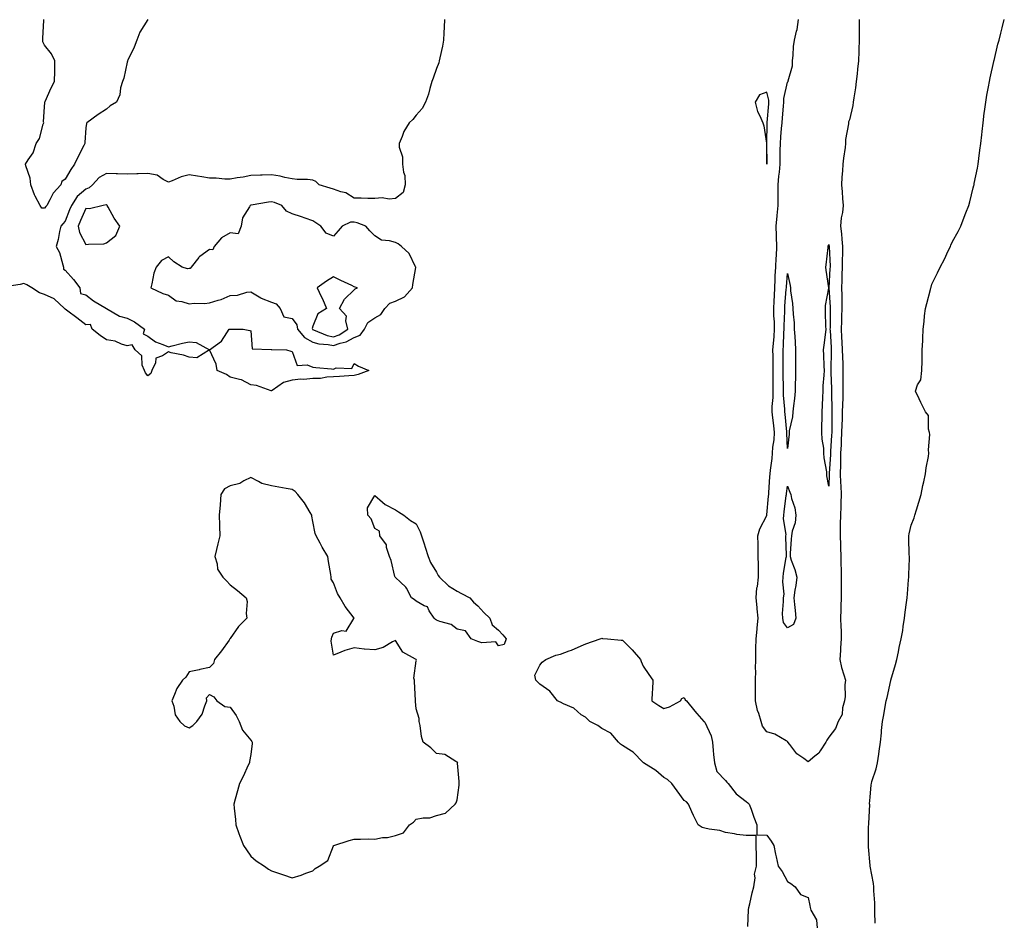
# Model space of a CAD drawing. Units: inches. Extents: x 1029203 to 1031843, y 7197578 to 7200218.
# Drawn here: x 1030176 to 1030653, y 7198516 to 7198952 of the extents above; entities that cross this region are included whole.
import ezdxf

# ---------------------------------------------------------------- set-up
doc = ezdxf.new("R2010")
doc.units = ezdxf.units.IN
doc.header["$MEASUREMENT"] = 0
doc.layers.add('Contour_10297197', color=7, linetype='Continuous', true_color=0xce7a37)

msp = doc.modelspace()

# ---------------------------------------------------------------- linework, layer by layer
at = {"layer": 'Contour_10297197'}
for points in [[(1030188.05, 7198860.63, 3036), (1030186.72, 7198860.59, 3036), (1030185.88, 7198861.92, 3036), (1030183.52, 7198866.45, 3036), (1030183.17, 7198867.04, 3036), (1030181.43, 7198871.92, 3036), (1030181.16, 7198875.03, 3036), (1030178.95, 7198881.02, 3036), (1030178.83, 7198881.92, 3036), (1030180.04, 7198883.91, 3036), (1030182.6, 7198887.37, 3036), (1030184.01, 7198891.92, 3036), (1030185.59, 7198894.38, 3036), (1030187.37, 7198901.24, 3036), (1030187.64, 7198901.92, 3036), (1030187.58, 7198902.39, 3036), (1030188.05, 7198909.71, 3036), (1030188.23, 7198911.74, 3036), (1030188.25, 7198911.92, 3036), (1030188.42, 7198912.29, 3036), (1030191.21, 7198918.76, 3036), (1030192.93, 7198921.92, 3036), (1030193.01, 7198926.88, 3036), (1030193.01, 7198926.96, 3036), (1030193.11, 7198931.92, 3036), (1030191.39, 7198935.26, 3036), (1030188.05, 7198939.5, 3036), (1030187.25, 7198941.12, 3036), (1030187.25, 7198941.92, 3036), (1030187.23, 7198942.74, 3036), (1030187.72, 7198951.59, 3036), (1030187.72, 7198951.92, 3036)], [(1030238.03, 7198951.9, 3036), (1030234.16, 7198945.81, 3036), (1030232.7, 7198941.92, 3036), (1030231.41, 7198938.56, 3036), (1030228.44, 7198932.31, 3036), (1030228.26, 7198931.92, 3036), (1030228.21, 7198931.76, 3036), (1030228.05, 7198931.31, 3036), (1030226.41, 7198923.56, 3036), (1030225.8, 7198921.92, 3036), (1030224.89, 7198918.76, 3036), (1030224.51, 7198915.46, 3036), (1030222.84, 7198911.92, 3036), (1030219.92, 7198910.05, 3036), (1030218.05, 7198908.52, 3036), (1030213.99, 7198905.98, 3036), (1030208.48, 7198901.92, 3036), (1030208.34, 7198901.63, 3036), (1030208.05, 7198899.52, 3036), (1030207.58, 7198892.39, 3036), (1030207.52, 7198891.92, 3036), (1030207.01, 7198890.88, 3036), (1030204.4, 7198885.57, 3036), (1030202.62, 7198881.92, 3036), (1030200.73, 7198879.24, 3036), (1030198.05, 7198874.6, 3036), (1030196.43, 7198873.54, 3036), (1030195.9, 7198871.92, 3036), (1030192.21, 7198867.76, 3036), (1030190.67, 7198864.54, 3036), (1030189.18, 7198861.92, 3036), (1030188.67, 7198861.3, 3036), (1030188.05, 7198860.63, 3036)], [(1030381.92, 7198951.92, 3037), (1030381.74, 7198948.23, 3037), (1030381.53, 7198945.4, 3037), (1030381.33, 7198941.92, 3037), (1030380.9, 7198939.07, 3037), (1030379.53, 7198933.4, 3037), (1030379.26, 7198931.92, 3037), (1030379.03, 7198930.94, 3037), (1030378.05, 7198928.27, 3037), (1030376.41, 7198923.56, 3037), (1030375.71, 7198921.92, 3037), (1030374.69, 7198918.56, 3037), (1030374.12, 7198915.85, 3037), (1030372.64, 7198911.92, 3037), (1030371.1, 7198908.87, 3037), (1030368.05, 7198905.59, 3037), (1030366.47, 7198903.5, 3037), (1030364.71, 7198901.92, 3037), (1030362.21, 7198897.76, 3037), (1030361.41, 7198895.28, 3037), (1030359.96, 7198891.92, 3037), (1030359.92, 7198890.05, 3037), (1030361.55, 7198885.42, 3037), (1030361.51, 7198881.92, 3037), (1030361.92, 7198878.05, 3037), (1030362.56, 7198876.43, 3037), (1030362.82, 7198871.92, 3037), (1030361.88, 7198868.09, 3037), (1030358.05, 7198865.22, 3037), (1030355.1, 7198864.87, 3037), (1030351.64, 7198865.51, 3037), (1030348.05, 7198865.26, 3037), (1030344.67, 7198865.3, 3037), (1030341.51, 7198865.38, 3037), (1030338.05, 7198865.4, 3037), (1030334.1, 7198867.97, 3037), (1030331.55, 7198868.42, 3037), (1030328.05, 7198869.69, 3037), (1030326.45, 7198870.32, 3037), (1030321.08, 7198871.92, 3037), (1030319.53, 7198873.4, 3037), (1030318.05, 7198874.19, 3037), (1030315.49, 7198874.48, 3037), (1030310.53, 7198874.4, 3037), (1030308.05, 7198874.77, 3037), (1030304.55, 7198875.42, 3037), (1030302.23, 7198876.1, 3037), (1030298.05, 7198876.71, 3037), (1030293.48, 7198876.49, 3037), (1030292.68, 7198876.55, 3037), (1030288.05, 7198876.37, 3037), (1030284.32, 7198875.65, 3037), (1030281.33, 7198875.2, 3037), (1030278.05, 7198874.62, 3037), (1030275.39, 7198874.58, 3037), (1030271.25, 7198875.12, 3037), (1030268.05, 7198875.08, 3037), (1030264.3, 7198875.67, 3037), (1030262.15, 7198876.02, 3037), (1030258.05, 7198876.63, 3037), (1030254.22, 7198875.75, 3037), (1030249.91, 7198873.78, 3037), (1030248.05, 7198873.15, 3037), (1030245.49, 7198874.48, 3037), (1030242.7, 7198876.57, 3037), (1030238.05, 7198877.41, 3037), (1030233.34, 7198877.21, 3037), (1030232.74, 7198877.23, 3037), (1030228.05, 7198877, 3037), (1030223.38, 7198877.25, 3037), (1030222.78, 7198877.19, 3037), (1030218.05, 7198877.39, 3037), (1030214.5, 7198875.47, 3037), (1030211.25, 7198871.92, 3037), (1030209.61, 7198870.36, 3037), (1030208.05, 7198869.77, 3037), (1030203.81, 7198866.16, 3037), (1030201.12, 7198861.92, 3037), (1030200.2, 7198859.77, 3037), (1030198.05, 7198854.28, 3037), (1030196.98, 7198852.99, 3037), (1030196, 7198851.92, 3037), (1030195.37, 7198849.24, 3037), (1030194.63, 7198845.34, 3037), (1030193.73, 7198841.92, 3037), (1030195.3, 7198839.17, 3037), (1030196.84, 7198833.13, 3037), (1030197.29, 7198831.92, 3037), (1030197.23, 7198831.1, 3037), (1030198.05, 7198830.47, 3037), (1030202.09, 7198825.96, 3037), (1030205.2, 7198821.92, 3037), (1030205.43, 7198819.3, 3037), (1030208.05, 7198818.66, 3037), (1030211.76, 7198815.63, 3037), (1030218.03, 7198811.94, 3037), (1030218.05, 7198811.92, 3037), (1030218.09, 7198811.92, 3037), (1030224.32, 7198808.19, 3037), (1030228.05, 7198807.27, 3037), (1030231.7, 7198805.57, 3037), (1030236.49, 7198801.92, 3037), (1030235.86, 7198799.73, 3037), (1030238.05, 7198798.62, 3037), (1030241.88, 7198795.75, 3037), (1030245.39, 7198794.58, 3037), (1030248.05, 7198793.37, 3037), (1030249.94, 7198793.81, 3037), (1030254.85, 7198795.12, 3037), (1030258.05, 7198795.83, 3037), (1030261.6, 7198795.47, 3037), (1030268.05, 7198791.92, 3037), (1030273.75, 7198796.22, 3037), (1030276.31, 7198800.18, 3037), (1030277.56, 7198801.92, 3037), (1030277.99, 7198801.98, 3037), (1030278.05, 7198802.02, 3037), (1030278.13, 7198802, 3037), (1030284.3, 7198801.92, 3037), (1030287.48, 7198801.35, 3037), (1030288.05, 7198801.16, 3037), (1030288.58, 7198792.45, 3037), (1030297.82, 7198792.15, 3037), (1030298.05, 7198792.04, 3037), (1030298.19, 7198792.06, 3037), (1030305.24, 7198791.92, 3037), (1030307.41, 7198791.28, 3037), (1030308.05, 7198791.22, 3037), (1030310.51, 7198784.38, 3037), (1030315.28, 7198784.69, 3037), (1030318.05, 7198783.6, 3037), (1030319.46, 7198783.33, 3037), (1030327.15, 7198782.82, 3037), (1030328.05, 7198782.66, 3037), (1030329.3, 7198783.17, 3037), (1030337.03, 7198782.94, 3037), (1030338.05, 7198785.28, 3037), (1030340.24, 7198784.11, 3037), (1030345.24, 7198781.92, 3037), (1030340, 7198779.97, 3037), (1030338.05, 7198779.48, 3037)], [(1030582.76, 7198951.92, 3037), (1030582.76, 7198946.63, 3037), (1030582.74, 7198941.92, 3037), (1030582.6, 7198937.37, 3037), (1030582.56, 7198936.43, 3037), (1030582.41, 7198931.92, 3037), (1030582.05, 7198927.92, 3037), (1030581.74, 7198925.61, 3037), (1030581.37, 7198921.92, 3037), (1030581.06, 7198918.91, 3037), (1030580.14, 7198914.01, 3037), (1030579.87, 7198911.92, 3037), (1030579.65, 7198910.32, 3037), (1030578.05, 7198903.38, 3037), (1030577.56, 7198902.41, 3037), (1030577.58, 7198901.92, 3037), (1030577.58, 7198901.45, 3037), (1030576.21, 7198893.76, 3037), (1030576.23, 7198891.92, 3037), (1030576.04, 7198889.91, 3037), (1030575.16, 7198884.81, 3037), (1030574.92, 7198881.92, 3037), (1030574.77, 7198878.64, 3037), (1030574.4, 7198875.57, 3037), (1030574.24, 7198871.92, 3037), (1030574.55, 7198868.42, 3037), (1030574.71, 7198865.26, 3037), (1030574.98, 7198861.92, 3037), (1030574.65, 7198858.52, 3037), (1030574.07, 7198855.9, 3037), (1030573.77, 7198851.92, 3037), (1030574.2, 7198848.07, 3037), (1030574.4, 7198845.57, 3037), (1030574.77, 7198841.92, 3037), (1030574.77, 7198838.64, 3037), (1030574.59, 7198835.38, 3037), (1030574.57, 7198831.92, 3037), (1030574.44, 7198828.31, 3037), (1030574.4, 7198825.57, 3037), (1030574.24, 7198821.92, 3037), (1030574.36, 7198818.23, 3037), (1030574.32, 7198815.65, 3037), (1030574.42, 7198811.92, 3037), (1030574.28, 7198808.15, 3037), (1030574.14, 7198805.83, 3037), (1030574.01, 7198801.92, 3037), (1030574.22, 7198798.09, 3037), (1030574.38, 7198795.59, 3037), (1030574.57, 7198791.92, 3037), (1030574.63, 7198788.5, 3037), (1030574.79, 7198785.18, 3037), (1030574.83, 7198781.92, 3037), (1030574.87, 7198778.74, 3037), (1030574.85, 7198775.12, 3037), (1030574.89, 7198771.92, 3037), (1030574.83, 7198768.7, 3037), (1030574.65, 7198765.32, 3037), (1030574.59, 7198761.92, 3037), (1030574.51, 7198758.38, 3037), (1030574.38, 7198755.59, 3037), (1030574.3, 7198751.92, 3037), (1030574.09, 7198747.96, 3037), (1030574.01, 7198745.96, 3037), (1030573.77, 7198741.92, 3037), (1030573.69, 7198737.56, 3037), (1030573.71, 7198736.26, 3037), (1030573.64, 7198731.92, 3037), (1030573.77, 7198727.64, 3037), (1030573.93, 7198726.04, 3037), (1030574.07, 7198721.92, 3037), (1030573.95, 7198717.82, 3037), (1030573.85, 7198716.12, 3037), (1030573.73, 7198711.92, 3037), (1030573.64, 7198707.51, 3037), (1030573.64, 7198706.33, 3037), (1030573.52, 7198701.92, 3037), (1030573.71, 7198697.58, 3037), (1030573.69, 7198696.28, 3037), (1030573.87, 7198691.92, 3037), (1030573.93, 7198687.8, 3037), (1030574.01, 7198685.96, 3037), (1030574.05, 7198681.92, 3037), (1030573.99, 7198677.86, 3037), (1030574.07, 7198675.9, 3037), (1030573.99, 7198671.92, 3037), (1030573.89, 7198667.76, 3037), (1030573.87, 7198666.1, 3037), (1030573.77, 7198661.92, 3037), (1030573.87, 7198657.74, 3037), (1030573.99, 7198655.98, 3037), (1030574.09, 7198651.92, 3037), (1030573.77, 7198647.64, 3037), (1030573.66, 7198646.31, 3037), (1030573.36, 7198641.92, 3037), (1030574.2, 7198638.07, 3037), (1030575.39, 7198634.58, 3037), (1030576.12, 7198631.92, 3037), (1030575.86, 7198629.73, 3037), (1030575.98, 7198623.99, 3037), (1030575.67, 7198621.92, 3037), (1030574.71, 7198618.58, 3037), (1030574.59, 7198615.38, 3037), (1030572.54, 7198611.92, 3037), (1030571.35, 7198608.62, 3037), (1030568.05, 7198604.44, 3037), (1030567.11, 7198602.86, 3037), (1030566.6, 7198601.92, 3037), (1030563.85, 7198597.72, 3037), (1030563.28, 7198596.69, 3037), (1030561.23, 7198595.1, 3037), (1030558.05, 7198592.45, 3037), (1030555.92, 7198594.05, 3037), (1030552.5, 7198596.37, 3037), (1030549.2, 7198600.77, 3037), (1030548.26, 7198601.92, 3037), (1030548.19, 7198602.06, 3037), (1030548.05, 7198602.27, 3037), (1030547.41, 7198602.56, 3037), (1030541.98, 7198605.85, 3037), (1030538.05, 7198606.9, 3037), (1030535.86, 7198609.73, 3037), (1030535.24, 7198611.92, 3037), (1030534.1, 7198615.87, 3037), (1030533.44, 7198617.31, 3037), (1030532.62, 7198621.92, 3037), (1030532.6, 7198626.47, 3037), (1030532.62, 7198627.35, 3037), (1030532.58, 7198631.92, 3037), (1030532.66, 7198636.53, 3037), (1030532.56, 7198637.41, 3037), (1030532.64, 7198641.92, 3037), (1030532.72, 7198646.59, 3037), (1030532.76, 7198647.21, 3037), (1030532.84, 7198651.92, 3037), (1030533.34, 7198656.63, 3037), (1030533.42, 7198657.29, 3037), (1030533.91, 7198661.92, 3037), (1030533.42, 7198666.55, 3037), (1030533.36, 7198667.23, 3037), (1030532.85, 7198671.92, 3037), (1030533.26, 7198676.71, 3037), (1030533.44, 7198677.31, 3037), (1030534.03, 7198681.92, 3037), (1030533.97, 7198686, 3037), (1030533.97, 7198687.84, 3037), (1030533.89, 7198691.92, 3037), (1030533.83, 7198696.14, 3037), (1030533.81, 7198697.68, 3037), (1030533.75, 7198701.92, 3037), (1030534.71, 7198705.26, 3037), (1030538.05, 7198711.69, 3037), (1030538.11, 7198711.86, 3037), (1030538.11, 7198711.98, 3037), (1030538.87, 7198721.1, 3037), (1030538.97, 7198721.92, 3037), (1030539.07, 7198722.94, 3037), (1030539.53, 7198730.44, 3037), (1030539.69, 7198731.92, 3037), (1030539.77, 7198733.64, 3037), (1030540.65, 7198739.32, 3037), (1030540.76, 7198741.92, 3037), (1030540.96, 7198744.83, 3037), (1030541.55, 7198748.42, 3037), (1030541.74, 7198751.92, 3037), (1030541.37, 7198755.24, 3037), (1030540.94, 7198759.03, 3037), (1030540.63, 7198761.92, 3037), (1030540.65, 7198764.52, 3037), (1030541.12, 7198768.85, 3037), (1030541.16, 7198771.92, 3037), (1030541.12, 7198774.99, 3037), (1030541.1, 7198778.87, 3037), (1030541.06, 7198781.92, 3037), (1030541.06, 7198784.93, 3037), (1030541.04, 7198788.93, 3037), (1030541.02, 7198791.92, 3037), (1030541.23, 7198795.1, 3037), (1030541.53, 7198798.44, 3037), (1030541.74, 7198801.92, 3037), (1030541.7, 7198805.57, 3037), (1030541.47, 7198808.5, 3037), (1030541.43, 7198811.92, 3037), (1030541.62, 7198815.49, 3037), (1030541.7, 7198818.27, 3037), (1030541.9, 7198821.92, 3037), (1030542.11, 7198825.98, 3037), (1030542.13, 7198827.84, 3037), (1030542.37, 7198831.92, 3037), (1030542.62, 7198836.49, 3037), (1030542.7, 7198837.27, 3037), (1030542.95, 7198841.92, 3037), (1030542.76, 7198846.63, 3037), (1030542.74, 7198847.23, 3037), (1030542.54, 7198851.92, 3037), (1030542.99, 7198856.86, 3037), (1030542.99, 7198856.98, 3037), (1030543.48, 7198861.92, 3037), (1030543.54, 7198866.43, 3037), (1030543.52, 7198867.39, 3037), (1030543.58, 7198871.92, 3037), (1030543.87, 7198876.1, 3037), (1030544.1, 7198877.97, 3037), (1030544.42, 7198881.92, 3037), (1030544.48, 7198885.49, 3037), (1030544.57, 7198888.44, 3037), (1030544.63, 7198891.92, 3037), (1030544.81, 7198895.16, 3037), (1030545.22, 7198899.09, 3037), (1030545.39, 7198901.92, 3037), (1030545.59, 7198904.38, 3037), (1030546.08, 7198909.95, 3037), (1030546.25, 7198911.92, 3037), (1030546.23, 7198913.74, 3037), (1030548.05, 7198921.65, 3037), (1030548.25, 7198921.72, 3037), (1030548.36, 7198921.92, 3037), (1030548.38, 7198922.25, 3037), (1030550.41, 7198929.56, 3037), (1030550.47, 7198931.92, 3037), (1030550.75, 7198934.62, 3037), (1030551.04, 7198938.93, 3037), (1030551.37, 7198941.92, 3037), (1030552.35, 7198946.22, 3037), (1030552.8, 7198947.17, 3037), (1030553.34, 7198951.92, 3037)], [(1030590.47, 7198514.34, 3037), (1030590.37, 7198519.6, 3037), (1030590.41, 7198521.92, 3037), (1030590.32, 7198524.19, 3037), (1030589.96, 7198530.01, 3037), (1030589.87, 7198531.92, 3037), (1030589.65, 7198533.52, 3037), (1030588.09, 7198541.88, 3037), (1030588.09, 7198541.96, 3037), (1030588.05, 7198542.17, 3037), (1030587.31, 7198551.18, 3037), (1030587.23, 7198551.92, 3037), (1030587.27, 7198552.7, 3037), (1030587.37, 7198561.24, 3037), (1030587.41, 7198561.92, 3037), (1030587.39, 7198562.58, 3037), (1030587.87, 7198571.74, 3037), (1030587.85, 7198571.92, 3037), (1030587.85, 7198572.12, 3037), (1030588.05, 7198575.26, 3037), (1030588.64, 7198581.33, 3037), (1030588.71, 7198581.92, 3037), (1030588.97, 7198582.84, 3037), (1030590.96, 7198589.01, 3037), (1030591.64, 7198591.92, 3037), (1030592.25, 7198596.12, 3037), (1030592.46, 7198597.51, 3037), (1030593.07, 7198601.92, 3037), (1030593.58, 7198606.39, 3037), (1030593.67, 7198607.55, 3037), (1030594.1, 7198611.92, 3037), (1030594.81, 7198615.16, 3037), (1030595.39, 7198619.26, 3037), (1030595.9, 7198621.92, 3037), (1030596.35, 7198623.62, 3037), (1030598.05, 7198631.88, 3037), (1030598.07, 7198631.9, 3037), (1030598.07, 7198631.94, 3037), (1030600.37, 7198639.6, 3037), (1030600.98, 7198641.92, 3037), (1030601.78, 7198645.65, 3037), (1030602.23, 7198647.74, 3037), (1030603.15, 7198651.92, 3037), (1030603.87, 7198656.1, 3037), (1030604.12, 7198657.99, 3037), (1030604.75, 7198661.92, 3037), (1030605.06, 7198664.91, 3037), (1030605.75, 7198669.62, 3037), (1030606, 7198671.92, 3037), (1030606.14, 7198673.83, 3037), (1030606.68, 7198680.55, 3037), (1030606.78, 7198681.92, 3037), (1030606.84, 7198683.13, 3037), (1030607.09, 7198690.96, 3037), (1030607.13, 7198691.92, 3037), (1030607.07, 7198692.9, 3037), (1030606.86, 7198700.73, 3037), (1030606.78, 7198701.92, 3037), (1030607.07, 7198702.9, 3037), (1030608.05, 7198707.04, 3037), (1030609.42, 7198710.55, 3037), (1030609.79, 7198711.92, 3037), (1030610.55, 7198714.42, 3037), (1030611.76, 7198718.21, 3037), (1030612.89, 7198721.92, 3037), (1030613.64, 7198726.33, 3037), (1030614.14, 7198728.01, 3037), (1030614.96, 7198731.92, 3037), (1030615.2, 7198734.77, 3037), (1030616.41, 7198740.28, 3037), (1030616.59, 7198741.92, 3037), (1030616.45, 7198743.52, 3037), (1030617, 7198750.87, 3037), (1030616.88, 7198751.92, 3037), (1030616.39, 7198753.58, 3037), (1030616.33, 7198760.2, 3037), (1030614.96, 7198761.92, 3037), (1030612.58, 7198766.45, 3037), (1030611.8, 7198768.17, 3037), (1030610, 7198771.92, 3037), (1030611.06, 7198774.93, 3037), (1030612.62, 7198777.35, 3037), (1030613.21, 7198781.92, 3037), (1030613.32, 7198786.65, 3037), (1030613.25, 7198787.12, 3037), (1030613.32, 7198791.92, 3037), (1030613.6, 7198796.37, 3037), (1030613.58, 7198797.45, 3037), (1030613.81, 7198801.92, 3037), (1030614.26, 7198805.71, 3037), (1030614.5, 7198808.37, 3037), (1030614.91, 7198811.92, 3037), (1030615.55, 7198814.42, 3037), (1030617.31, 7198821.18, 3037), (1030617.5, 7198821.92, 3037), (1030617.64, 7198822.33, 3037), (1030618.05, 7198823.7, 3037), (1030620.8, 7198829.17, 3037), (1030622.09, 7198831.92, 3037), (1030624.09, 7198835.88, 3037), (1030625.96, 7198839.83, 3037), (1030626.98, 7198841.92, 3037), (1030627.27, 7198842.7, 3037), (1030628.05, 7198844.42, 3037), (1030630.71, 7198849.26, 3037), (1030632, 7198851.92, 3037), (1030633.73, 7198856.24, 3037), (1030634.51, 7198858.38, 3037), (1030635.84, 7198861.92, 3037), (1030636.33, 7198863.64, 3037), (1030638.05, 7198870.49, 3037), (1030638.38, 7198871.59, 3037), (1030638.48, 7198871.92, 3037), (1030638.58, 7198872.45, 3037), (1030640.04, 7198879.93, 3037), (1030640.41, 7198881.92, 3037), (1030640.8, 7198884.67, 3037), (1030641.27, 7198888.7, 3037), (1030641.72, 7198891.92, 3037), (1030642.17, 7198896.04, 3037), (1030642.31, 7198897.66, 3037), (1030642.82, 7198901.92, 3037), (1030643.42, 7198906.55, 3037), (1030643.56, 7198907.43, 3037), (1030644.14, 7198911.92, 3037), (1030644.69, 7198915.28, 3037), (1030645.51, 7198919.38, 3037), (1030645.96, 7198921.92, 3037), (1030646.29, 7198923.68, 3037), (1030648.05, 7198931.67, 3037), (1030648.09, 7198931.88, 3037), (1030648.11, 7198931.92, 3037), (1030648.13, 7198932, 3037), (1030650.04, 7198939.93, 3037), (1030650.55, 7198941.92, 3037), (1030651.41, 7198945.28, 3037), (1030652.07, 7198947.9, 3037), (1030653.11, 7198951.92, 3037)], [(1030338.05, 7198779.48, 3037), (1030335.45, 7198779.32, 3037), (1030330.94, 7198779.03, 3037), (1030328.05, 7198778.85, 3037), (1030324.87, 7198778.74, 3037), (1030321.84, 7198778.13, 3037), (1030318.05, 7198778.01, 3037), (1030313.75, 7198777.62, 3037), (1030312.19, 7198777.78, 3037), (1030308.05, 7198777.21, 3037), (1030303.77, 7198776.2, 3037), (1030298.36, 7198772.23, 3037), (1030298.05, 7198772.06, 3037), (1030297.87, 7198772.1, 3037), (1030290.82, 7198774.69, 3037), (1030288.05, 7198775.05, 3037), (1030283.56, 7198777.43, 3037), (1030282.46, 7198777.51, 3037), (1030278.05, 7198778.76, 3037), (1030276.16, 7198780.03, 3037), (1030271.64, 7198781.92, 3037), (1030271.21, 7198785.08, 3037), (1030268.05, 7198791.92, 3037), (1030261.88, 7198788.09, 3037), (1030258.05, 7198788.4, 3037), (1030255.43, 7198789.3, 3037), (1030249.42, 7198790.55, 3037), (1030248.05, 7198790.92, 3037), (1030245.22, 7198789.09, 3037), (1030242, 7198787.97, 3037), (1030241.76, 7198785.63, 3037), (1030240, 7198781.92, 3037), (1030239.55, 7198780.42, 3037), (1030238.05, 7198779.38, 3037), (1030237.01, 7198780.88, 3037), (1030236.43, 7198781.92, 3037), (1030235.43, 7198784.54, 3037), (1030235.14, 7198789.01, 3037), (1030231.92, 7198791.92, 3037), (1030230.55, 7198794.42, 3037), (1030228.05, 7198793.83, 3037), (1030225.34, 7198794.63, 3037), (1030222.23, 7198796.1, 3037), (1030218.05, 7198796.84, 3037), (1030215.04, 7198798.91, 3037), (1030211.12, 7198801.92, 3037), (1030210.3, 7198804.17, 3037), (1030208.05, 7198804.09, 3037), (1030203.66, 7198807.53, 3037), (1030199.32, 7198810.65, 3037), (1030198.05, 7198811.59, 3037), (1030197.87, 7198811.74, 3037), (1030197.76, 7198811.92, 3037), (1030192.78, 7198816.65, 3037), (1030188.05, 7198818.81, 3037), (1030185.61, 7198819.48, 3037), (1030181.96, 7198821.92, 3037), (1030179.51, 7198823.38, 3037), (1030178.05, 7198824.07, 3037), (1030176.31, 7198823.66, 3037), (1030168.62, 7198822.49, 3037)], [(1030528.77, 7198512.64, 3037), (1030529.2, 7198520.77, 3037), (1030529.34, 7198521.92, 3037), (1030529.79, 7198523.66, 3037), (1030531, 7198528.97, 3037), (1030531.78, 7198531.92, 3037), (1030532.33, 7198536.2, 3037), (1030532.01, 7198537.96, 3037), (1030533.07, 7198541.92, 3037), (1030533.03, 7198546.9, 3037), (1030533.01, 7198546.96, 3037), (1030532.93, 7198551.92, 3037), (1030532.93, 7198556.8, 3037), (1030528.05, 7198556.74, 3037), (1030523.44, 7198557.31, 3037), (1030522.42, 7198557.55, 3037), (1030518.05, 7198558.19, 3037), (1030515.32, 7198559.19, 3037), (1030510.16, 7198559.81, 3037), (1030508.05, 7198560.36, 3037), (1030506.7, 7198560.57, 3037), (1030504.73, 7198561.92, 3037), (1030502.56, 7198566.43, 3037), (1030501.76, 7198568.21, 3037), (1030500.06, 7198571.92, 3037), (1030499.18, 7198573.05, 3037), (1030498.05, 7198573.7, 3037), (1030494.57, 7198578.44, 3037), (1030491.96, 7198581.92, 3037), (1030489.96, 7198583.83, 3037), (1030488.05, 7198584.89, 3037), (1030484.28, 7198588.15, 3037), (1030478.26, 7198591.92, 3037), (1030478.17, 7198592.04, 3037), (1030478.05, 7198592.12, 3037), (1030473.23, 7198597.1, 3037), (1030472.44, 7198597.53, 3037), (1030468.05, 7198600.32, 3037), (1030467.11, 7198600.98, 3037), (1030466.1, 7198601.92, 3037), (1030462.44, 7198606.31, 3037), (1030458.05, 7198608.52, 3037), (1030456.16, 7198610.03, 3037), (1030452.29, 7198611.92, 3037), (1030450.14, 7198614.01, 3037), (1030448.05, 7198615.12, 3037), (1030444.57, 7198618.44, 3037), (1030439.48, 7198620.49, 3037), (1030438.05, 7198621.26, 3037), (1030437.58, 7198621.45, 3037), (1030436.59, 7198621.92, 3037), (1030432.82, 7198626.69, 3037), (1030428.05, 7198630.08, 3037), (1030427.15, 7198631.02, 3037), (1030426.04, 7198631.92, 3037), (1030425.65, 7198634.32, 3037), (1030428.05, 7198639.21, 3037), (1030429.2, 7198640.77, 3037), (1030431.02, 7198641.92, 3037), (1030435.82, 7198644.15, 3037), (1030438.05, 7198644.56, 3037), (1030442.27, 7198646.14, 3037), (1030443.46, 7198646.51, 3037), (1030448.05, 7198648.58, 3037), (1030450.39, 7198649.58, 3037), (1030457.29, 7198651.92, 3037), (1030457.8, 7198652.17, 3037), (1030458.05, 7198652.27, 3037), (1030458.34, 7198652.21, 3037), (1030460.86, 7198651.92, 3037), (1030467.46, 7198651.33, 3037), (1030468.05, 7198651.28, 3037), (1030472.84, 7198646.71, 3037), (1030476.8, 7198641.92, 3037), (1030477.11, 7198640.98, 3037), (1030478.05, 7198638.72, 3037), (1030480.82, 7198634.69, 3037), (1030482.78, 7198631.92, 3037), (1030482.64, 7198627.33, 3037), (1030482.52, 7198626.39, 3037), (1030482.37, 7198621.92, 3037), (1030485.76, 7198619.63, 3037), (1030488.05, 7198618.27, 3037), (1030490.9, 7198619.07, 3037), (1030496.19, 7198621.92, 3037), (1030496.92, 7198623.05, 3037), (1030498.05, 7198623.5, 3037), (1030498.54, 7198622.41, 3037), (1030499.07, 7198621.92, 3037), (1030503.13, 7198617, 3037), (1030504.12, 7198615.85, 3037), (1030507.54, 7198611.92, 3037), (1030507.89, 7198611.76, 3037), (1030508.05, 7198611.67, 3037), (1030511.1, 7198604.97, 3037), (1030511.66, 7198601.92, 3037), (1030512.07, 7198597.9, 3037), (1030512.13, 7198596, 3037), (1030512.64, 7198591.92, 3037), (1030513.87, 7198587.74, 3037), (1030518.05, 7198583.33, 3037), (1030518.64, 7198582.51, 3037), (1030519.38, 7198581.92, 3037), (1030523.13, 7198577, 3037), (1030528.05, 7198573.29, 3037), (1030528.77, 7198572.64, 3037), (1030529.53, 7198571.92, 3037), (1030530.39, 7198569.58, 3037), (1030531.8, 7198565.67, 3037), (1030533.17, 7198561.92, 3037), (1030533.17, 7198557.04, 3037), (1030538.05, 7198556.98, 3037), (1030540.16, 7198554.03, 3037), (1030541.37, 7198551.92, 3037), (1030542.29, 7198547.68, 3037), (1030542.54, 7198546.41, 3037), (1030543.52, 7198541.92, 3037), (1030545.45, 7198539.32, 3037), (1030548.05, 7198534.46, 3037), (1030549.65, 7198533.52, 3037), (1030551.78, 7198531.92, 3037), (1030554.36, 7198528.23, 3037), (1030558.05, 7198526.65, 3037), (1030558.95, 7198522.82, 3037), (1030559.07, 7198521.92, 3037), (1030559.38, 7198520.59, 3037), (1030562.07, 7198515.94, 3037), (1030562.46, 7198511.92, 3037)]]:
    msp.add_polyline3d(points, dxfattribs=at)
for points in [[(1030538.05, 7198881.92, 3038), (1030538.07, 7198891.9, 3038), (1030538.07, 7198891.94, 3038), (1030538.23, 7198901.74, 3038), (1030538.25, 7198901.92, 3038), (1030538.26, 7198902.13, 3038), (1030538.93, 7198911.04, 3038), (1030539.01, 7198911.92, 3038), (1030538.99, 7198912.86, 3038), (1030538.05, 7198916.8, 3038), (1030534.46, 7198915.51, 3038), (1030532.33, 7198911.92, 3038), (1030533.5, 7198907.37, 3038), (1030534.69, 7198905.28, 3038), (1030536.14, 7198901.92, 3038), (1030536.51, 7198900.38, 3038), (1030537.91, 7198892.06, 3038), (1030537.93, 7198891.92, 3038), (1030537.95, 7198891.82, 3038)], [(1030218.05, 7198843.74, 3038), (1030222.64, 7198847.33, 3038), (1030224.46, 7198851.92, 3038), (1030221.78, 7198855.65, 3038), (1030218.91, 7198861.06, 3038), (1030218.42, 7198861.92, 3038), (1030218.26, 7198862.13, 3038), (1030218.05, 7198862.29, 3038), (1030217.85, 7198862.12, 3038), (1030216.43, 7198861.92, 3038), (1030209.81, 7198860.16, 3038), (1030208.05, 7198860.36, 3038), (1030205.45, 7198854.52, 3038), (1030204.4, 7198851.92, 3038), (1030204.91, 7198848.78, 3038), (1030208.05, 7198842.9, 3038), (1030209.32, 7198843.19, 3038), (1030216.74, 7198843.23, 3038)], [(1030338.05, 7198797.96, 3038), (1030340.92, 7198799.05, 3038), (1030343.07, 7198801.92, 3038), (1030344.75, 7198805.22, 3038), (1030348.05, 7198807.53, 3038), (1030350.94, 7198809.03, 3038), (1030352.97, 7198811.92, 3038), (1030355.39, 7198814.58, 3038), (1030358.05, 7198815.53, 3038), (1030362.42, 7198817.55, 3038), (1030366.31, 7198821.92, 3038), (1030366.45, 7198823.52, 3038), (1030367.91, 7198831.78, 3038), (1030367.93, 7198831.92, 3038), (1030367.76, 7198832.21, 3038), (1030364.77, 7198838.64, 3038), (1030360.98, 7198841.92, 3038), (1030359.44, 7198843.31, 3038), (1030358.05, 7198843.89, 3038), (1030355.16, 7198844.81, 3038), (1030351.27, 7198845.14, 3038), (1030348.05, 7198847.21, 3038), (1030345.69, 7198849.56, 3038), (1030343.69, 7198851.92, 3038), (1030339.61, 7198853.48, 3038), (1030338.05, 7198853.74, 3038), (1030336.23, 7198853.74, 3038), (1030332.33, 7198851.92, 3038), (1030330.39, 7198849.58, 3038), (1030328.05, 7198846.98, 3038), (1030324.59, 7198848.46, 3038), (1030321.96, 7198851.92, 3038), (1030319.53, 7198853.4, 3038), (1030318.05, 7198854.38, 3038), (1030314.28, 7198855.69, 3038), (1030312.48, 7198856.35, 3038), (1030308.05, 7198857.78, 3038), (1030305.3, 7198859.17, 3038), (1030303.03, 7198861.92, 3038), (1030299.42, 7198863.29, 3038), (1030298.05, 7198863.56, 3038), (1030296.53, 7198863.44, 3038), (1030288.13, 7198862, 3038), (1030288.05, 7198862, 3038), (1030287.99, 7198861.98, 3038), (1030287.68, 7198861.92, 3038), (1030287.41, 7198861.28, 3038), (1030284.05, 7198855.92, 3038), (1030283.26, 7198851.92, 3038), (1030281.88, 7198848.09, 3038), (1030278.05, 7198848.62, 3038), (1030273.85, 7198846.12, 3038), (1030270.32, 7198841.92, 3038), (1030269.55, 7198840.42, 3038), (1030268.05, 7198840.49, 3038), (1030263.26, 7198837.13, 3038), (1030262.99, 7198836.98, 3038), (1030262.74, 7198836.61, 3038), (1030259.07, 7198831.92, 3038), (1030258.56, 7198831.41, 3038), (1030258.05, 7198831.35, 3038), (1030257.27, 7198831.14, 3038), (1030254.69, 7198831.92, 3038), (1030250.67, 7198834.54, 3038), (1030248.05, 7198836.92, 3038), (1030244.71, 7198835.26, 3038), (1030242.07, 7198831.92, 3038), (1030240.94, 7198829.03, 3038), (1030240.08, 7198823.95, 3038), (1030239.5, 7198821.92, 3038), (1030245.35, 7198819.22, 3038), (1030248.05, 7198818.35, 3038), (1030251.88, 7198815.75, 3038), (1030254.55, 7198815.42, 3038), (1030258.05, 7198814.21, 3038), (1030260.61, 7198814.48, 3038), (1030265.63, 7198814.34, 3038), (1030268.05, 7198814.71, 3038), (1030272.17, 7198816.04, 3038), (1030273.6, 7198816.37, 3038), (1030278.05, 7198818.29, 3038), (1030281.6, 7198818.37, 3038), (1030286.04, 7198819.91, 3038), (1030288.05, 7198819.99, 3038), (1030292.84, 7198817.13, 3038), (1030293.09, 7198816.96, 3038), (1030298.05, 7198815.05, 3038), (1030300.35, 7198814.22, 3038), (1030302.23, 7198811.92, 3038), (1030304.03, 7198807.9, 3038), (1030308.05, 7198807.1, 3038), (1030310.22, 7198804.09, 3038), (1030310.57, 7198801.92, 3038), (1030313.99, 7198797.86, 3038), (1030318.05, 7198795.73, 3038), (1030321, 7198794.87, 3038), (1030325.41, 7198794.56, 3038), (1030328.05, 7198794.01, 3038), (1030331.31, 7198795.18, 3038), (1030334.14, 7198795.83, 3038)], [(1030568.05, 7198725.94, 3036), (1030567.11, 7198730.98, 3036), (1030567.15, 7198731.92, 3036), (1030567.11, 7198732.86, 3036), (1030565.8, 7198739.67, 3036), (1030565.71, 7198741.92, 3036), (1030565.59, 7198744.38, 3036), (1030564.79, 7198748.66, 3036), (1030564.65, 7198751.92, 3036), (1030564.73, 7198755.24, 3036), (1030564.81, 7198758.68, 3036), (1030564.89, 7198761.92, 3036), (1030565, 7198764.97, 3036), (1030565.14, 7198769.01, 3036), (1030565.26, 7198771.92, 3036), (1030565.41, 7198774.56, 3036), (1030565.82, 7198779.69, 3036), (1030565.98, 7198781.92, 3036), (1030565.88, 7198784.09, 3036), (1030565.65, 7198789.52, 3036), (1030565.55, 7198791.92, 3036), (1030565.76, 7198794.21, 3036), (1030566.57, 7198800.44, 3036), (1030566.72, 7198801.92, 3036), (1030566.68, 7198803.29, 3036), (1030566.47, 7198810.34, 3036), (1030566.43, 7198811.92, 3036), (1030566.47, 7198813.5, 3036), (1030568.01, 7198821.88, 3036), (1030568.01, 7198821.96, 3036), (1030566.72, 7198830.59, 3036), (1030566.66, 7198831.92, 3036), (1030566.78, 7198833.19, 3036), (1030567.68, 7198841.55, 3036), (1030567.72, 7198841.92, 3036), (1030567.8, 7198842.17, 3036), (1030568.05, 7198842.99, 3036), (1030568.19, 7198842.06, 3036), (1030568.21, 7198841.92, 3036), (1030568.21, 7198841.76, 3036), (1030568.66, 7198832.53, 3036), (1030568.66, 7198831.92, 3036), (1030568.64, 7198831.33, 3036), (1030568.07, 7198821.94, 3036), (1030568.07, 7198821.9, 3036), (1030568.77, 7198812.64, 3036), (1030568.79, 7198811.92, 3036), (1030568.77, 7198811.2, 3036), (1030568.66, 7198802.53, 3036), (1030568.64, 7198801.92, 3036), (1030568.67, 7198801.3, 3036), (1030569.16, 7198793.03, 3036), (1030569.22, 7198791.92, 3036), (1030569.24, 7198790.73, 3036), (1030569.07, 7198782.94, 3036), (1030569.09, 7198781.92, 3036), (1030569.1, 7198780.87, 3036), (1030569.4, 7198773.27, 3036), (1030569.42, 7198771.92, 3036), (1030569.4, 7198770.57, 3036), (1030569.5, 7198763.37, 3036), (1030569.48, 7198761.92, 3036), (1030569.46, 7198760.51, 3036), (1030569.51, 7198753.38, 3036), (1030569.5, 7198751.92, 3036), (1030569.42, 7198750.55, 3036), (1030568.87, 7198742.74, 3036), (1030568.81, 7198741.92, 3036), (1030568.81, 7198741.16, 3036), (1030568.28, 7198732.15, 3036), (1030568.28, 7198731.69, 3036)], [(1030328.05, 7198798.23, 3039), (1030330.76, 7198799.21, 3039), (1030334.98, 7198801.92, 3039), (1030333.97, 7198806, 3039), (1030334.38, 7198808.25, 3039), (1030330.9, 7198811.92, 3039), (1030333.44, 7198816.53, 3039), (1030338.05, 7198821.04, 3039), (1030338.54, 7198821.43, 3039), (1030339.75, 7198821.92, 3039), (1030338.5, 7198822.37, 3039), (1030338.05, 7198822.53, 3039), (1030336.88, 7198823.09, 3039), (1030331.68, 7198825.55, 3039), (1030328.05, 7198827.35, 3039), (1030324.69, 7198825.28, 3039), (1030320.14, 7198821.92, 3039), (1030322.11, 7198817.86, 3039), (1030322.76, 7198816.63, 3039), (1030324.75, 7198811.92, 3039), (1030320.51, 7198809.46, 3039), (1030318.05, 7198803.38, 3039), (1030317.76, 7198802.21, 3039), (1030317.82, 7198801.92, 3039), (1030317.91, 7198801.78, 3039), (1030318.05, 7198801.72, 3039), (1030318.34, 7198801.63, 3039), (1030324.98, 7198798.85, 3039)], [(1030548.05, 7198744.09, 3036), (1030547.74, 7198751.61, 3036), (1030547.76, 7198751.92, 3036), (1030547.72, 7198752.25, 3036), (1030546.86, 7198760.73, 3036), (1030546.72, 7198761.92, 3036), (1030546.74, 7198763.23, 3036), (1030546.17, 7198770.05, 3036), (1030546.19, 7198771.92, 3036), (1030546.16, 7198773.81, 3036), (1030545.98, 7198779.85, 3036), (1030545.94, 7198781.92, 3036), (1030545.94, 7198784.03, 3036), (1030545.96, 7198789.83, 3036), (1030545.94, 7198791.92, 3036), (1030546.08, 7198793.89, 3036), (1030546.29, 7198800.16, 3036), (1030546.41, 7198801.92, 3036), (1030546.39, 7198803.58, 3036), (1030546.78, 7198810.65, 3036), (1030546.78, 7198811.92, 3036), (1030546.84, 7198813.13, 3036), (1030547.46, 7198821.33, 3036), (1030547.5, 7198821.92, 3036), (1030547.52, 7198822.45, 3036), (1030548.05, 7198828.87, 3036), (1030549.3, 7198823.17, 3036), (1030549.46, 7198821.92, 3036), (1030549.51, 7198820.46, 3036), (1030550.55, 7198814.42, 3036), (1030550.63, 7198811.92, 3036), (1030550.75, 7198809.22, 3036), (1030551.23, 7198805.1, 3036), (1030551.35, 7198801.92, 3036), (1030551.59, 7198798.38, 3036), (1030551.76, 7198795.63, 3036), (1030552, 7198791.92, 3036), (1030551.94, 7198788.03, 3036), (1030551.96, 7198785.83, 3036), (1030551.9, 7198781.92, 3036), (1030551.88, 7198778.09, 3036), (1030551.72, 7198775.59, 3036), (1030551.7, 7198771.92, 3036), (1030551.51, 7198768.46, 3036), (1030550.9, 7198764.77, 3036), (1030550.71, 7198761.92, 3036), (1030550.49, 7198759.48, 3036), (1030548.91, 7198752.78, 3036), (1030548.81, 7198751.92, 3036), (1030548.81, 7198751.16, 3036)], [(1030318.05, 7198539.71, 3038), (1030319.16, 7198540.81, 3038), (1030321.1, 7198541.92, 3038), (1030325.35, 7198544.62, 3038), (1030328.05, 7198551.74, 3038), (1030328.09, 7198551.88, 3038), (1030328.19, 7198551.92, 3038), (1030335.65, 7198554.32, 3038), (1030338.05, 7198555.03, 3038), (1030341.1, 7198554.97, 3038), (1030344.87, 7198555.1, 3038), (1030348.05, 7198555.05, 3038), (1030351.84, 7198555.71, 3038), (1030354.16, 7198555.81, 3038), (1030358.05, 7198556.71, 3038), (1030362, 7198557.97, 3038), (1030364.85, 7198561.92, 3038), (1030366.82, 7198563.15, 3038), (1030368.05, 7198564.69, 3038), (1030371.49, 7198565.36, 3038), (1030374.71, 7198565.26, 3038), (1030378.05, 7198566.41, 3038), (1030382.39, 7198567.58, 3038), (1030387, 7198571.92, 3038), (1030387.46, 7198572.51, 3038), (1030388.05, 7198574.03, 3038), (1030388.91, 7198581.06, 3038), (1030388.95, 7198581.92, 3038), (1030388.99, 7198582.86, 3038), (1030388.19, 7198591.78, 3038), (1030388.19, 7198591.92, 3038), (1030388.3, 7198592.17, 3038), (1030388.05, 7198592.31, 3038), (1030387.42, 7198592.55, 3038), (1030382.03, 7198595.9, 3038), (1030378.05, 7198596.53, 3038), (1030375.28, 7198599.15, 3038), (1030371.47, 7198601.92, 3038), (1030370.76, 7198604.63, 3038), (1030370, 7198609.97, 3038), (1030369.59, 7198611.92, 3038), (1030369.57, 7198613.44, 3038), (1030368.05, 7198618.17, 3038), (1030367.82, 7198621.69, 3038), (1030367.87, 7198621.92, 3038), (1030367.87, 7198622.1, 3038), (1030367.39, 7198631.26, 3038), (1030367.37, 7198631.92, 3038), (1030367.03, 7198632.94, 3038), (1030368.05, 7198641.41, 3038), (1030368.28, 7198641.69, 3038), (1030368.17, 7198641.92, 3038), (1030368.09, 7198641.96, 3038), (1030368.05, 7198642, 3038), (1030367.82, 7198642.15, 3038), (1030361.7, 7198645.57, 3038), (1030358.05, 7198651.22, 3038), (1030356.72, 7198650.59, 3038), (1030352.13, 7198647.84, 3038), (1030348.05, 7198646.65, 3038), (1030343.09, 7198646.96, 3038), (1030342.93, 7198647.04, 3038), (1030338.05, 7198647.64, 3038), (1030333.62, 7198646.35, 3038), (1030331.59, 7198645.46, 3038), (1030328.05, 7198644.13, 3038), (1030327.01, 7198650.88, 3038), (1030327.13, 7198651.92, 3038), (1030327.23, 7198652.74, 3038), (1030328.05, 7198654.73, 3038), (1030332.17, 7198656.04, 3038), (1030334.22, 7198655.75, 3038), (1030337.97, 7198661.84, 3038), (1030338.03, 7198661.92, 3038), (1030338.01, 7198661.96, 3038), (1030333.75, 7198667.62, 3038), (1030331.37, 7198671.92, 3038), (1030330, 7198673.87, 3038), (1030328.05, 7198679.09, 3038), (1030327.01, 7198680.88, 3038), (1030326.96, 7198681.92, 3038), (1030326.82, 7198683.15, 3038), (1030325.59, 7198689.46, 3038), (1030325.37, 7198691.92, 3038), (1030322.58, 7198696.45, 3038), (1030321.57, 7198698.4, 3038), (1030319.67, 7198701.92, 3038), (1030319.2, 7198703.07, 3038), (1030318.05, 7198708.78, 3038), (1030317.52, 7198711.39, 3038), (1030317.56, 7198711.92, 3038), (1030316.74, 7198713.23, 3038), (1030313.99, 7198717.86, 3038), (1030310.82, 7198721.92, 3038), (1030309.53, 7198723.4, 3038), (1030308.05, 7198724.28, 3038), (1030305.14, 7198724.83, 3038), (1030301.55, 7198725.42, 3038), (1030298.05, 7198726.1, 3038), (1030293.3, 7198727.17, 3038), (1030291.72, 7198728.25, 3038), (1030288.05, 7198730.06, 3038), (1030284.63, 7198728.5, 3038), (1030282.68, 7198727.29, 3038), (1030278.05, 7198726.14, 3038), (1030275.28, 7198724.69, 3038), (1030273.46, 7198721.92, 3038), (1030273.09, 7198716.96, 3038), (1030273.09, 7198716.88, 3038), (1030272.74, 7198711.92, 3038), (1030272.85, 7198707.12, 3038), (1030272.76, 7198706.63, 3038), (1030272.93, 7198701.92, 3038), (1030271.96, 7198698.01, 3038), (1030271.31, 7198695.18, 3038), (1030270.51, 7198691.92, 3038), (1030271.68, 7198688.29, 3038), (1030271.88, 7198685.75, 3038), (1030274.51, 7198681.92, 3038), (1030276.25, 7198680.12, 3038), (1030278.05, 7198678.17, 3038), (1030281.47, 7198675.34, 3038), (1030285.78, 7198671.92, 3038), (1030286.19, 7198670.06, 3038), (1030285.73, 7198664.24, 3038), (1030286.04, 7198661.92, 3038), (1030281.98, 7198657.99, 3038), (1030278.05, 7198652.12, 3038), (1030277.95, 7198652.02, 3038), (1030277.89, 7198651.92, 3038), (1030277.48, 7198651.35, 3038), (1030273.77, 7198646.2, 3038), (1030270.34, 7198641.92, 3038), (1030270, 7198639.97, 3038), (1030268.05, 7198638.13, 3038), (1030263.25, 7198637.12, 3038), (1030262.93, 7198637.04, 3038), (1030258.05, 7198636.06, 3038), (1030256.53, 7198633.44, 3038), (1030254.94, 7198631.92, 3038), (1030252.11, 7198627.86, 3038), (1030251.1, 7198624.97, 3038), (1030249.71, 7198621.92, 3038), (1030250.65, 7198619.32, 3038), (1030251.33, 7198615.2, 3038), (1030253.64, 7198611.92, 3038), (1030255.92, 7198609.79, 3038), (1030258.05, 7198608.93, 3038), (1030259.92, 7198610.05, 3038), (1030261.92, 7198611.92, 3038), (1030264.44, 7198615.53, 3038), (1030265.69, 7198619.56, 3038), (1030266.72, 7198621.92, 3038), (1030266.55, 7198623.42, 3038), (1030268.05, 7198625.03, 3038), (1030270.04, 7198623.91, 3038), (1030271.57, 7198621.92, 3038), (1030275.39, 7198619.26, 3038), (1030278.05, 7198618.95, 3038), (1030280.94, 7198614.81, 3038), (1030282.33, 7198611.92, 3038), (1030283.93, 7198607.8, 3038), (1030288.05, 7198602.86, 3038), (1030288.48, 7198602.35, 3038), (1030288.69, 7198601.92, 3038), (1030288.69, 7198601.28, 3038), (1030288.05, 7198595.98, 3038), (1030287.41, 7198592.56, 3038), (1030287.31, 7198591.92, 3038), (1030286.62, 7198590.49, 3038), (1030284.4, 7198585.57, 3038), (1030282.48, 7198581.92, 3038), (1030281.57, 7198578.4, 3038), (1030280.41, 7198574.28, 3038), (1030279.77, 7198571.92, 3038), (1030279.94, 7198570.03, 3038), (1030280.55, 7198564.42, 3038), (1030280.76, 7198561.92, 3038), (1030282.21, 7198557.76, 3038), (1030282.6, 7198556.47, 3038), (1030284.38, 7198551.92, 3038), (1030285.86, 7198549.73, 3038), (1030288.05, 7198546.76, 3038), (1030290.59, 7198544.46, 3038), (1030294.65, 7198541.92, 3038), (1030296.62, 7198540.49, 3038), (1030298.05, 7198539.69, 3038), (1030301.43, 7198538.54, 3038), (1030303.85, 7198537.72, 3038), (1030308.05, 7198536.26, 3038), (1030312.37, 7198537.6, 3038), (1030314.63, 7198538.5, 3038)], [(1030548.05, 7198657.27, 3036), (1030546.1, 7198659.97, 3036), (1030545.78, 7198661.92, 3036), (1030545.71, 7198664.26, 3036), (1030546.17, 7198670.05, 3036), (1030546.1, 7198671.92, 3036), (1030546.37, 7198673.6, 3036), (1030545.75, 7198679.62, 3036), (1030545.98, 7198681.92, 3036), (1030546.14, 7198683.83, 3036), (1030547.44, 7198691.31, 3036), (1030547.5, 7198691.92, 3036), (1030547.5, 7198692.47, 3036), (1030547.31, 7198701.18, 3036), (1030547.31, 7198701.92, 3036), (1030547.37, 7198702.6, 3036), (1030546.17, 7198710.05, 3036), (1030546.27, 7198711.92, 3036), (1030546.45, 7198713.52, 3036), (1030547.48, 7198721.35, 3036), (1030547.54, 7198721.92, 3036), (1030547.58, 7198722.39, 3036), (1030548.05, 7198726, 3036), (1030549.18, 7198723.05, 3036), (1030549.59, 7198721.92, 3036), (1030550.02, 7198719.95, 3036), (1030551.59, 7198715.46, 3036), (1030552.15, 7198711.92, 3036), (1030551.8, 7198708.17, 3036), (1030550.3, 7198704.17, 3036), (1030549.92, 7198701.92, 3036), (1030549.75, 7198700.22, 3036), (1030549.4, 7198693.27, 3036), (1030549.28, 7198691.92, 3036), (1030549.87, 7198690.1, 3036), (1030551.64, 7198685.51, 3036), (1030552.6, 7198681.92, 3036), (1030552.11, 7198677.86, 3036), (1030551.64, 7198675.51, 3036), (1030551.14, 7198671.92, 3036), (1030551.41, 7198668.56, 3036), (1030551.8, 7198665.67, 3036), (1030552.07, 7198661.92, 3036), (1030551.04, 7198658.93, 3036)], [(1030408.05, 7198648.58, 3037), (1030406.72, 7198650.59, 3037), (1030399.98, 7198649.99, 3037), (1030398.05, 7198650.63, 3037), (1030397.17, 7198651.04, 3037), (1030394.75, 7198651.92, 3037), (1030391.98, 7198655.85, 3037), (1030388.05, 7198656.71, 3037), (1030385.02, 7198658.89, 3037), (1030379.63, 7198660.34, 3037), (1030378.05, 7198661, 3037), (1030377.52, 7198661.39, 3037), (1030376.88, 7198661.92, 3037), (1030374.42, 7198665.55, 3037), (1030373.54, 7198667.41, 3037), (1030372.05, 7198667.92, 3037), (1030368.05, 7198670.26, 3037), (1030367.15, 7198671.02, 3037), (1030365.86, 7198671.92, 3037), (1030363.36, 7198676.61, 3037), (1030363.19, 7198677.06, 3037), (1030360.55, 7198679.42, 3037), (1030358.05, 7198681.74, 3037), (1030357.97, 7198681.84, 3037), (1030357.91, 7198681.92, 3037), (1030357.85, 7198682.12, 3037), (1030356.04, 7198689.91, 3037), (1030355.28, 7198691.92, 3037), (1030353.81, 7198696.16, 3037), (1030353.67, 7198697.55, 3037), (1030350.51, 7198701.92, 3037), (1030350.34, 7198704.21, 3037), (1030348.05, 7198705.46, 3037), (1030346.27, 7198710.14, 3037), (1030344.65, 7198711.92, 3037), (1030344.55, 7198715.42, 3037), (1030348.05, 7198721.45, 3037), (1030351.8, 7198718.17, 3037), (1030353.11, 7198716.98, 3037), (1030358.05, 7198714.54, 3037), (1030359.61, 7198713.48, 3037), (1030362.19, 7198711.92, 3037), (1030365.35, 7198709.22, 3037), (1030368.05, 7198707.62, 3037), (1030370.02, 7198703.89, 3037), (1030370.71, 7198701.92, 3037), (1030371.94, 7198698.03, 3037), (1030372.44, 7198696.31, 3037), (1030373.93, 7198691.92, 3037), (1030375.04, 7198688.91, 3037), (1030378.05, 7198684.28, 3037), (1030378.81, 7198682.68, 3037), (1030379.46, 7198681.92, 3037), (1030383.79, 7198677.66, 3037), (1030388.05, 7198675.08, 3037), (1030390.1, 7198673.97, 3037), (1030394.05, 7198671.92, 3037), (1030395.88, 7198669.75, 3037), (1030398.05, 7198667.96, 3037), (1030400.9, 7198664.77, 3037), (1030403.79, 7198661.92, 3037), (1030404.92, 7198658.8, 3037), (1030408.05, 7198656.18, 3037), (1030410.06, 7198653.93, 3037), (1030411.8, 7198651.92, 3037), (1030410.69, 7198649.28, 3037)]]:
    msp.add_polyline3d(points, close=True, dxfattribs=at)

doc.saveas('drawing.dxf')
